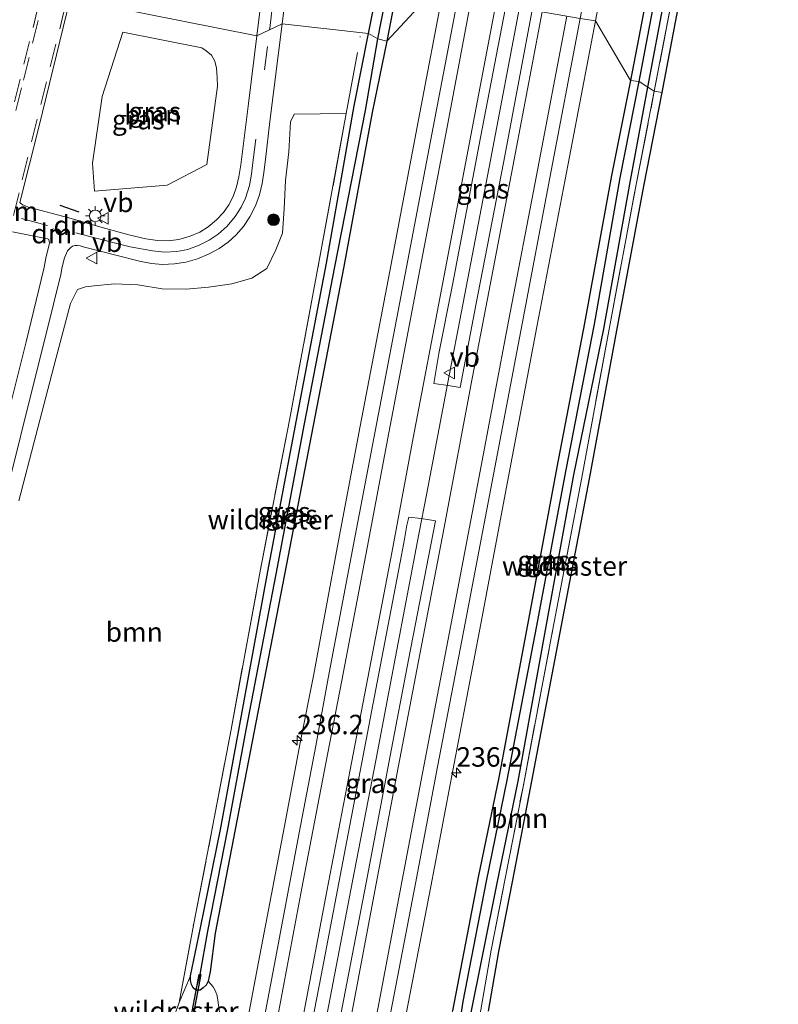
# Model space of a CAD drawing. Units: metres. Extents: x 239987 to 241140, y 450078 to 456251.
# Drawn here: x 240469 to 240567, y 454289 to 454415 of the extents above; entities that cross this region are included whole.
import ezdxf
from ezdxf.enums import TextEntityAlignment as Align

# ---------------------------------------------------------------- set-up
doc = ezdxf.new("R2010")
doc.units = ezdxf.units.M
doc.linetypes.add('IE-TERREINAFSCHEIDING', pattern=[10, 8, -2])
doc.linetypes.add('VW-3-9_STREEP', pattern=[12, 3, -9])
doc.layers.get('0').update_dxf_attribs({"lineweight": 25})
for name, color, linetype, lineweight in [('B-ME-AM-KILOMETR-S-B1', 7, 'Continuous', 18), ('B-ME-BV-GELEIDECONSTRUCTIE-GELEIDERAIL-L-B1', 213, 'BV-GELEIDERAIL', 18), ('B-ME-GR-BOOM-GV-B6', 93, 'Continuous', 18), ('B-ME-GR-BOOM-S-B1', 93, 'Continuous', 18), ('B-ME-GW-INSTEEKWATERGANG-L-B1', 10, 'Continuous', 25), ('B-ME-GW-KRUINLIJN-L-B1', 93, 'Continuous', 18), ('B-ME-GW-TEENLIJN-L-B1', 93, 'Continuous', 18), ('B-ME-GW-WATERGANG-GREPPEL-L-B1', 10, 'Continuous', 25), ('B-ME-IE-GRASLAND-GV-B6', 93, 'Continuous', 18), ('B-ME-IE-HULPGEOMETRIE-L-B1', 53, 'Continuous', 18), ('B-ME-IE-MEUBILAIR_WEGMEUBILAIR-LICHTMAST-S-B1', 8, 'Continuous', 18), ('B-ME-IE-TERREINAFSCHEIDING-RASTERHEKWERK-L-B1', 8, 'IE-TERREINAFSCHEIDING', 18), ('B-ME-IE-TERREINAFSCHEIDING-SCHRIKHEK-L-B1', 10, 'Continuous', 25), ('B-ME-KG-KADASTRAAL-OPNAMEDTMGRENS-L-B1', 10, 'Continuous', 25), ('B-ME-KW-DUIKER-GV-B6', 10, 'Continuous', 25), ('B-ME-VH-VERH_SOORT-BITUMEN-GV-B6', 8, 'IE-TERREINAFSCHEIDING-NATUURLIJK-HOUTWAL', 18), ('B-ME-VH-VERH_SOORT-GV-B6', 8, 'Continuous', 18), ('B-ME-VW-MARKERING-39STREEP-015-L-B1', 255, 'VW-3-9_STREEP', 18), ('B-ME-VW-MARKERING-DRIEHOEK-L-B1', 7, 'VW-HAAIETAND70-R-B', 18), ('B-ME-VW-MARKERING-STREEP-015-L-B1', 7, 'Continuous', 18), ('B-ME-VW-MEUBILAIR_WEGMEUBILAIR-VERKEERSBORD-S-B1', 8, 'Continuous', 18)]:
    doc.layers.add(name, color=color, linetype=linetype, lineweight=lineweight)
doc.styles.add('NLCS-ISO', font='NLCS-ISO.TTF')
doc.linetypes.add('BV-GELEIDERAIL', pattern='A,10,-3,[108,NLCS.SHX,S=1,R=0,X=0,Y=0],-3', length=16)
doc.linetypes.add('IE-TERREINAFSCHEIDING-NATUURLIJK-HOUTWAL', pattern='A,7,-1.5,[67,NLCS.SHX,S=0.75,R=45,X=0,Y=0],-1.5,7,-1.5,[70,NLCS.SHX,S=0.75,R=0,X=0,Y=0],-1.5', length=20)
doc.linetypes.add('VW-HAAIETAND70-R-B', pattern='A,0,-0.5,[153,NLCS.SHX,S=1,R=180,X=-0.375,Y=0],-0.5', length=1)

# ---------------------------------------------------------------- blocks, each defined once
blk = doc.blocks.new('verkeersbord')
for p, q in [((0, 0.75), (-0.75, -0.625)), ((0.75, -0.625), (0, 0.75)), ((-0.75, -0.625), (0.75, -0.625))]:
    blk.add_line(p, q)
blk = doc.blocks.new('boom')
blk.add_hatch(color=256).paths.add_polyline_path([(-0.75, 0, 1), (0.75, 0, 1)])
blk.add_circle((0, 0), 0.75)
blk = doc.blocks.new('hecto')
for p, q in [((0, 0.625), (-0.625, 0)), ((0, -0.625), (0, 0.625)), ((-0.625, 0), (0.625, 0)), ((0.625, 0), (0, -0.625))]:
    blk.add_line(p, q)
blk = doc.blocks.new('lantaarnpaal')
for p, q in [((-0.75, 0), (-1.25, 0)), ((-0.88, 0.88), (-0.53, 0.53)), ((0, 0.75), (0, 1.25)), ((0.53, 0.53), (0.88, 0.88)), ((0.75, 0), (1.25, 0)), ((-0.53, -0.53), (-0.88, -0.88)), ((0, -0.75), (0, -1.25)), ((0.53, -0.53), (0.88, -0.88))]:
    blk.add_line(p, q)
blk.add_circle((0, 0), 0.75)

msp = doc.modelspace()

# ---------------------------------------------------------------- linework, layer by layer
at = {"layer": 'B-ME-BV-GELEIDECONSTRUCTIE-GELEIDERAIL-L-B1'}
msp.add_polyline3d([(240533.6432, 454417.8457, 29.524), (240533.47, 454416.939, 29.524), (240529.735, 454397.322, 29.521), (240526.211, 454379.016, 29.529), (240524.203, 454368.55, 29.644), (240523.627, 454365.386, 29.601), (240521.505, 454354.336, 29.569), (240520.536, 454349.288, 29.614), (240517.554, 454333.537, 29.605), (240515.051, 454320.435, 29.602), (240512.008, 454304.725, 29.612), (240508.764, 454287.722, 29.622), (240505.82, 454271.987, 29.614), (240502.858, 454256.24, 29.632), (240499.625, 454239.198, 29.615), (240497.11, 454226.025, 29.596), (240495.363, 454216.889, 29.601), (240492.122, 454199.855, 29.596), (240488.643, 454181.525, 29.601), (240484.845, 454161.873, 29.585), (240481.165, 454142.214, 29.566), (240477.453, 454122.554, 29.526), (240473.96, 454104.204, 29.487), (240470.3043, 454085.1473, 29.4385)], dxfattribs=at)
at = {"layer": 'B-ME-GR-BOOM-GV-B6'}
for points in [[(240553.9584, 454417.5274, 28.842), (240551.77, 454406.038, 28.734), (240550.784, 454406.204, 28.734), (240552.976, 454417.714, 28.842)], [(240488.189, 454394.114, 28.633), (240478.896, 454393.36, 28.625), (240478.599, 454396.929, 28.759), (240479.857, 454405.527, 28.773), (240482.498, 454413.772, 28.474), (240492.656, 454411.763, 28.76), (240493.233, 454411.375, 28.738), (240493.884, 454410.834, 28.761), (240494.317, 454410.066, 28.79), (240494.54, 454409.135, 28.801), (240494.621, 454407.953, 28.719), (240494.654, 454406.829, 28.712), (240493.317, 454396.771, 28.668), (240488.189, 454394.114, 28.633)], [(240528.48, 454288.199, 28.593), (240529.824, 454295.841, 28.638), (240531.615, 454305.039, 28.681), (240533.916, 454316.844, 28.637), (240537.719, 454336.852, 28.82), (240541.465, 454356.564, 28.773), (240544.987, 454375.642, 28.713), (240548.451, 454394.191, 28.879), (240550.784, 454406.204, 28.734), (240551.77, 454406.038, 28.734)], [(240551.77, 454406.038, 28.734), (240549.433, 454394.004, 28.879), (240545.97, 454375.459, 28.713), (240542.448, 454356.38, 28.773), (240538.701, 454336.665, 28.82), (240534.898, 454316.655, 28.637), (240532.597, 454304.848, 28.681), (240530.807, 454295.659, 28.638), (240529.465, 454288.027, 28.593)], [(240469.169, 454353.566, 28.907), (240471.334, 454361.969, 28.815), (240473.911, 454371.798, 28.345), (240475.796, 454378.923, 28.612), (240476.682, 454380.731, 28.65), (240477.698, 454381.06, 28.657), (240478.824, 454381.182, 28.678), (240481.426, 454381.433, 28.668), (240484.454, 454381.329, 28.551), (240487.58, 454380.79, 28.614), (240490.641, 454380.763, 28.622), (240493.527, 454380.997, 28.606), (240496.511, 454381.437, 28.596), (240499.077, 454382.155, 28.637), (240500.99, 454383.397, 28.732), (240502.155, 454385.817, 28.641), (240503.012, 454387.96, 28.666), (240503.255, 454391.094, 28.602), (240503.422, 454394.713, 28.668), (240503.836, 454398.416, 28.73), (240504.06, 454402.254, 28.985), (240504.528, 454403.223, 28.999), (240511.222, 454403.31, 28.874), (240507.701, 454384.203, 28.646)], [(240507.701, 454384.203, 28.646), (240503.912, 454363.947, 28.675), (240500.155, 454344.521, 28.492), (240496.417, 454324.196, 28.304), (240494.093, 454311.92, 28.307), (240491.626, 454299.287, 28.392), (240489.736, 454289.122, 28.495), (240488.938, 454286.893, 29.072)]]:
    msp.add_polyline3d(points, dxfattribs=at)
at = {"layer": 'B-ME-GW-INSTEEKWATERGANG-L-B1'}
for points in [[(240514.053, 454413.593, 28.818), (240517.068, 454428.688, 28.647), (240520.549, 454447.914, 28.772), (240524.988, 454470.052, 28.57), (240528.934, 454490.441, 28.543), (240532.634, 454509.619, 28.55), (240533.628, 454515.49, 28.605), (240533.83, 454516.246, 28.578), (240534.051, 454517.051, 28.572), (240534.423, 454517.736, 28.605), (240534.69, 454518.277, 28.63), (240535.041, 454518.784, 28.515), (240535.242, 454518.922, 28.476), (240535.429, 454518.988, 28.495), (240535.633, 454518.923, 28.481), (240535.806, 454518.779, 28.499), (240535.893, 454518.57, 28.495), (240535.966, 454518.009, 28.501), (240536.031, 454517.605, 28.467), (240536.083, 454517.021, 28.463), (240535.988, 454516.24, 28.398)], [(240535.988, 454516.24, 28.398), (240534.678, 454509.764, 28.372), (240530.87, 454489.558, 28.365), (240527.052, 454469.357, 28.366), (240523.1, 454448.371, 28.359), (240519.45, 454428.417, 28.381), (240516.409, 454412.632, 28.416)], [(240549.954, 454406.698, 28.707), (240553.607, 454426.035, 28.698), (240557.581, 454447.457, 28.501), (240561.032, 454466.722, 28.324), (240564.799, 454486.4, 28.37), (240566.676, 454495.592, 28.446)], [(240564.605, 454495.363, 28.438), (240563.027, 454486.671, 28.309), (240559.321, 454467.652, 28.361), (240555.652, 454447.886, 28.373), (240551.454, 454427.021, 28.444), (240547.716, 454407.56, 28.454)], [(240516.409, 454412.632, 28.416), (240514.537, 454403.469, 28.332), (240510.89, 454383.665, 28.388), (240506.983, 454363.244, 28.367), (240503.273, 454344.11, 28.372), (240499.374, 454323.973, 28.305), (240496.95, 454311.341, 28.296), (240494.364, 454298.032, 28.262), (240493.725, 454293.076, 28.333), (240493.459, 454291.864, 28.406), (240493.2, 454291.362, 28.459), (240492.831, 454290.987, 28.512), (240492.432, 454290.704, 28.6), (240491.901, 454290.719, 28.633), (240491.556, 454291.008, 28.601), (240491.352, 454291.432, 28.498), (240491.22, 454291.931, 28.389), (240491.187, 454292.571, 28.385), (240492.485, 454298.73, 28.37), (240495.122, 454311.575, 28.256), (240497.442, 454324.352, 28.259), (240501.154, 454344.471, 28.426), (240504.808, 454363.949, 28.579), (240508.695, 454384.082, 28.549), (240512.228, 454404.305, 28.9), (240514.053, 454413.593, 28.818)], [(240547.716, 454407.56, 28.454), (240545.262, 454395.348, 28.513), (240541.836, 454376.395, 28.554), (240538.269, 454357.874, 28.495), (240534.488, 454337.639, 28.564), (240530.797, 454318.031, 28.488), (240528.155, 454305.244, 28.503), (240524.856, 454288.063, 28.538)], [(240527.077, 454286.988, 28.549), (240530.546, 454304.258, 28.69), (240533.287, 454317.555, 28.702), (240536.807, 454336.953, 28.791), (240540.461, 454356.916, 28.686), (240544.293, 454375.684, 28.776), (240547.742, 454394.724, 28.832), (240549.954, 454406.698, 28.707)]]:
    msp.add_polyline3d(points, dxfattribs=at)
at = {"layer": 'B-ME-GW-KRUINLIJN-L-B1'}
msp.add_line((240489.736, 454289.122, 28.495), (240491.187, 454292.571, 28.385), dxfattribs=at)
at = {"layer": 'B-ME-GW-TEENLIJN-L-B1'}
msp.add_polyline3d([(240493.459, 454291.864, 28.406), (240494.122, 454291.146, 28.524), (240494.406, 454290.592, 28.531), (240494.616, 454289.987, 28.592), (240494.737, 454289.406, 28.6), (240494.802, 454288.779, 28.605), (240494.914, 454287.899, 28.638), (240494.896, 454287.339, 28.65), (240494.771, 454286.54, 28.686), (240494.484, 454285.402, 28.65), (240494.309, 454284.669, 28.704), (240494.031, 454283.772, 28.676), (240493.726, 454282.846, 28.712), (240493.297, 454281.936, 28.676), (240492.826, 454281.22, 28.616), (240492.206, 454280.519, 28.547), (240491.587, 454279.739, 28.581), (240491.052, 454279.168, 28.537), (240490.825, 454278.541, 28.454)], dxfattribs=at)
at = {"layer": 'B-ME-GW-WATERGANG-GREPPEL-L-B1'}
for points in [[(240515.265, 454412.916, 27.788), (240518.381, 454428.881, 27.635), (240521.966, 454448.182, 27.709), (240526.06, 454469.693, 27.545), (240529.989, 454489.785, 27.649), (240533.727, 454509.621, 27.755), (240535.122, 454516.884, 27.836)], [(240548.852, 454407.429, 27.748), (240552.475, 454426.653, 27.804), (240556.555, 454447.874, 27.709), (240560.196, 454467.275, 27.752), (240563.914, 454486.591, 27.809), (240567.251, 454503.547, 27.8), (240568.772, 454511.785, 27.909)], [(240492.434, 454292.721, 27.634), (240493.443, 454298.277, 27.591), (240495.997, 454311.374, 27.63), (240498.36, 454324.146, 27.598), (240502.19, 454344.167, 27.661), (240505.864, 454363.445, 27.712), (240509.738, 454383.621, 27.69), (240513.676, 454403.72, 27.706), (240515.265, 454412.916, 27.788)], [(240525.608, 454285.085, 27.963), (240526.237, 454289.259, 27.869), (240529.227, 454304.723, 27.762), (240531.869, 454317.702, 27.672), (240535.635, 454337.283, 27.785), (240539.444, 454357.551, 27.712), (240543.082, 454376.268, 27.717), (240546.404, 454395.07, 27.706), (240548.852, 454407.429, 27.748)]]:
    msp.add_polyline3d(points, dxfattribs=at)
at = {"layer": 'B-ME-IE-GRASLAND-GV-B6'}
for points in [[(240515.265, 454412.916, 27.788), (240514.053, 454413.593, 28.818), (240517.068, 454428.688, 28.647), (240520.549, 454447.914, 28.772), (240524.988, 454470.052, 28.57), (240528.934, 454490.441, 28.543), (240532.634, 454509.619, 28.55), (240533.628, 454515.49, 28.605), (240533.83, 454516.246, 28.578), (240534.051, 454517.051, 28.572), (240534.423, 454517.736, 28.605), (240534.69, 454518.277, 28.63), (240535.041, 454518.784, 28.515), (240535.242, 454518.922, 28.476), (240535.429, 454518.988, 28.495), (240535.633, 454518.923, 28.481), (240535.122, 454516.884, 27.836), (240533.727, 454509.621, 27.755), (240529.989, 454489.785, 27.649), (240526.06, 454469.693, 27.545), (240521.966, 454448.182, 27.709), (240518.381, 454428.881, 27.635), (240515.265, 454412.916, 27.788)], [(240516.409, 454412.632, 28.416), (240515.265, 454412.916, 27.788), (240518.381, 454428.881, 27.635), (240521.966, 454448.182, 27.709), (240526.06, 454469.693, 27.545), (240529.989, 454489.785, 27.649), (240533.727, 454509.621, 27.755), (240535.122, 454516.884, 27.836), (240535.633, 454518.923, 28.481), (240535.806, 454518.779, 28.499), (240535.893, 454518.57, 28.495), (240535.966, 454518.009, 28.501), (240536.031, 454517.605, 28.467), (240536.083, 454517.021, 28.463), (240535.988, 454516.24, 28.398), (240534.678, 454509.764, 28.372), (240530.87, 454489.558, 28.365), (240527.052, 454469.357, 28.366), (240523.1, 454448.371, 28.359), (240519.45, 454428.417, 28.381), (240516.409, 454412.632, 28.416)], [(240548.852, 454407.429, 27.748), (240547.716, 454407.56, 28.454), (240551.454, 454427.021, 28.444), (240555.652, 454447.886, 28.373), (240559.321, 454467.652, 28.361), (240563.027, 454486.671, 28.309), (240564.605, 454495.363, 28.438), (240566.047, 454503.297, 28.425), (240567.776, 454511.399, 28.326), (240568.076, 454512.256, 28.295), (240568.388, 454512.534, 28.343), (240568.788, 454512.636, 28.367), (240568.772, 454511.785, 27.909), (240567.251, 454503.547, 27.8), (240563.914, 454486.591, 27.809), (240560.196, 454467.275, 27.752), (240556.555, 454447.874, 27.709), (240552.475, 454426.653, 27.804), (240548.852, 454407.429, 27.748)], [(240549.954, 454406.698, 28.707), (240548.852, 454407.429, 27.748), (240552.475, 454426.653, 27.804), (240556.555, 454447.874, 27.709), (240560.196, 454467.275, 27.752), (240563.914, 454486.591, 27.809), (240567.251, 454503.547, 27.8), (240568.772, 454511.785, 27.909), (240568.788, 454512.636, 28.367), (240569.19, 454512.411, 28.368), (240569.497, 454511.868, 28.398), (240568.519, 454505.088, 28.378), (240566.676, 454495.592, 28.446), (240564.799, 454486.4, 28.37), (240561.032, 454466.722, 28.324), (240557.581, 454447.457, 28.501), (240553.607, 454426.035, 28.698), (240549.954, 454406.698, 28.707)], [(240551.454, 454427.021, 28.444), (240547.716, 454407.56, 28.454), (240543.213, 454415.211, 28.673), (240546.834, 454434.298, 28.669)], [(240517.068, 454428.688, 28.647), (240514.053, 454413.593, 28.818), (240502.989, 454414.849, 28.761), (240504.607, 454428.152, 28.719)], [(240523.981, 454420.777, 28.621), (240516.409, 454412.632, 28.416), (240519.45, 454428.417, 28.381)], [(240552.976, 454417.714, 28.842), (240550.784, 454406.204, 28.734), (240549.954, 454406.698, 28.707), (240553.607, 454426.035, 28.698)], [(240500.836, 454422.278, 28.739), (240499.713, 454413.314, 28.759), (240475.77, 454418.108, 29.073)], [(240494.802, 454288.779, 28.605), (240494.737, 454289.406, 28.6), (240494.616, 454289.987, 28.592), (240494.406, 454290.592, 28.531), (240494.122, 454291.146, 28.524), (240493.459, 454291.864, 28.406), (240493.725, 454293.076, 28.333), (240494.364, 454298.032, 28.262), (240496.95, 454311.341, 28.296), (240499.374, 454323.973, 28.305), (240503.273, 454344.11, 28.372), (240506.983, 454363.244, 28.367), (240510.89, 454383.665, 28.388), (240514.537, 454403.469, 28.332), (240516.409, 454412.632, 28.416), (240523.981, 454420.777, 28.621), (240520.336, 454401.627, 28.625), (240516.827, 454383.064, 28.629), (240512.999, 454363.146, 28.606), (240510.193, 454348.198, 28.633), (240506.992, 454331.091, 28.686), (240505.313, 454322.483, 28.692), (240503.219, 454311.582, 28.663), (240499.957, 454294.286, 28.679), (240496.762, 454277.508, 28.67)], [(240535.076, 454416.616, 28.873), (240531.407, 454397.011, 28.879), (240527.867, 454378.723, 28.843), (240525.847, 454368.142, 28.937), (240524.298, 454368.398, 28.996), (240522.466, 454368.64, 28.953), (240523.116, 454372.486, 28.958), (240524.874, 454381.298, 28.872), (240528.466, 454400.245, 28.855), (240532.1, 454419.17, 28.873), (240535.076, 454416.616, 28.873)], [(240499.713, 454413.314, 28.759), (240498.654, 454404.609, 28.753), (240497.651, 454396.746, 28.731), (240497.415, 454395.2, 28.736), (240497.122, 454393.895, 28.74), (240496.701, 454392.683, 28.737), (240496.144, 454391.58, 28.745), (240495.424, 454390.601, 28.747), (240494.534, 454389.648, 28.749), (240493.481, 454388.771, 28.75), (240492.406, 454388.084, 28.752), (240491.158, 454387.555, 28.759), (240489.725, 454387.162, 28.76), (240488.332, 454386.972, 28.762), (240486.983, 454387.027, 28.759), (240485.483, 454387.234, 28.758), (240483.464, 454387.711, 28.756), (240479.871, 454388.678, 28.764), (240475.567, 454389.928, 28.804), (240470.401, 454391.292, 29.062), (240469.645, 454391.601, 29.092), (240469.277, 454391.904, 29.088), (240471.758, 454401.755, 29.09), (240475.77, 454418.108, 29.073), (240499.713, 454413.314, 28.759)], [(240468.15, 454356.993, 28.758), (240470.625, 454366.859, 28.758), (240472.669, 454375.015, 28.728), (240474.57, 454382.664, 28.733), (240474.741, 454383.636, 28.758), (240475.03, 454384.768, 28.759), (240475.149, 454385.077, 28.769), (240475.277, 454385.392, 28.772), (240475.427, 454385.681, 28.77), (240475.6, 454385.91, 28.774), (240475.838, 454386.131, 28.781), (240476.061, 454386.298, 28.79), (240476.362, 454386.356, 28.789), (240476.704, 454386.385, 28.79), (240477.013, 454386.319, 28.792), (240477.43, 454386.203, 28.789), (240481.598, 454385.126, 28.787), (240484.646, 454384.353, 28.796), (240486.181, 454384.061, 28.791), (240487.623, 454383.939, 28.788), (240489.162, 454384.031, 28.784), (240490.621, 454384.227, 28.772), (240492.11, 454384.677, 28.769), (240493.527, 454385.26, 28.763), (240494.868, 454385.997, 28.75), (240496.024, 454386.782, 28.738), (240497.072, 454387.759, 28.723), (240497.996, 454388.829, 28.722), (240498.845, 454390.051, 28.715), (240499.552, 454391.462, 28.707), (240500.076, 454392.882, 28.711), (240500.409, 454394.354, 28.724), (240500.638, 454395.769, 28.739), (240500.849, 454397.419, 28.749), (240501.4, 454402.295, 28.763), (240502.989, 454414.849, 28.761), (240514.053, 454413.593, 28.818), (240512.228, 454404.305, 28.9), (240508.695, 454384.082, 28.549), (240504.808, 454363.949, 28.579), (240501.154, 454344.471, 28.426), (240497.442, 454324.352, 28.259), (240495.122, 454311.575, 28.256), (240492.485, 454298.73, 28.37), (240491.187, 454292.571, 28.385)], [(240488.855, 454129.693, 28.606), (240493.21, 454152.256, 28.624), (240497.324, 454174.067, 28.634), (240501.417, 454195.552, 28.653), (240504.017, 454209.244, 28.677), (240506.308, 454221.307, 28.687), (240509.525, 454238.171, 28.692), (240512.574, 454254.343, 28.668), (240515.675, 454270.604, 28.663), (240518.914, 454287.647, 28.677), (240522.071, 454304.041, 28.671), (240524.902, 454318.938, 28.658), (240528.487, 454337.789, 28.646), (240531.923, 454356.013, 28.638), (240535.701, 454375.942, 28.67), (240539.321, 454394.859, 28.689), (240543.213, 454415.211, 28.673), (240547.716, 454407.56, 28.454)], [(240478.599, 454396.929, 28.759), (240478.896, 454393.36, 28.625), (240488.189, 454394.114, 28.633), (240493.317, 454396.771, 28.668), (240494.654, 454406.829, 28.712), (240494.621, 454407.953, 28.719), (240494.54, 454409.135, 28.801), (240494.317, 454410.066, 28.79), (240493.884, 454410.834, 28.761), (240493.233, 454411.375, 28.738), (240492.656, 454411.763, 28.76), (240482.498, 454413.772, 28.474), (240479.857, 454405.527, 28.773), (240478.599, 454396.929, 28.759)], [(240515.265, 454412.916, 27.788), (240513.676, 454403.72, 27.706), (240509.738, 454383.621, 27.69), (240505.864, 454363.445, 27.712), (240502.19, 454344.167, 27.661), (240498.36, 454324.146, 27.598), (240495.997, 454311.374, 27.63), (240493.443, 454298.277, 27.591), (240492.434, 454292.721, 27.634), (240491.901, 454290.719, 28.633), (240491.556, 454291.008, 28.601), (240491.352, 454291.432, 28.498), (240491.22, 454291.931, 28.389), (240491.187, 454292.571, 28.385), (240492.485, 454298.73, 28.37), (240495.122, 454311.575, 28.256), (240497.442, 454324.352, 28.259), (240501.154, 454344.471, 28.426), (240504.808, 454363.949, 28.579), (240508.695, 454384.082, 28.549), (240512.228, 454404.305, 28.9), (240514.053, 454413.593, 28.818), (240515.265, 454412.916, 27.788)], [(240516.409, 454412.632, 28.416), (240514.537, 454403.469, 28.332), (240510.89, 454383.665, 28.388), (240506.983, 454363.244, 28.367), (240503.273, 454344.11, 28.372), (240499.374, 454323.973, 28.305), (240496.95, 454311.341, 28.296), (240494.364, 454298.032, 28.262), (240493.725, 454293.076, 28.333), (240493.459, 454291.864, 28.406), (240493.2, 454291.362, 28.459), (240492.831, 454290.987, 28.512), (240492.432, 454290.704, 28.6), (240491.901, 454290.719, 28.633), (240492.434, 454292.721, 27.634), (240493.443, 454298.277, 27.591), (240495.997, 454311.374, 27.63), (240498.36, 454324.146, 27.598), (240502.19, 454344.167, 27.661), (240505.864, 454363.445, 27.712), (240509.738, 454383.621, 27.69), (240513.676, 454403.72, 27.706), (240515.265, 454412.916, 27.788), (240516.409, 454412.632, 28.416)], [(240548.852, 454407.429, 27.748), (240546.404, 454395.07, 27.706), (240543.082, 454376.268, 27.717), (240539.444, 454357.551, 27.712), (240535.635, 454337.283, 27.785), (240531.869, 454317.702, 27.672), (240529.227, 454304.723, 27.762), (240526.237, 454289.259, 27.869), (240525.608, 454285.085, 27.963), (240525.414, 454284.219, 28.61), (240524.923, 454284.321, 28.612), (240524.523, 454284.636, 28.593), (240524.322, 454285.123, 28.541), (240524.28, 454285.624, 28.517), (240524.856, 454288.063, 28.538), (240528.155, 454305.244, 28.503), (240530.797, 454318.031, 28.488), (240534.488, 454337.639, 28.564), (240538.269, 454357.874, 28.495), (240541.836, 454376.395, 28.554), (240545.262, 454395.348, 28.513), (240547.716, 454407.56, 28.454), (240548.852, 454407.429, 27.748)], [(240547.716, 454407.56, 28.454), (240545.262, 454395.348, 28.513), (240541.836, 454376.395, 28.554), (240538.269, 454357.874, 28.495), (240534.488, 454337.639, 28.564), (240530.797, 454318.031, 28.488), (240528.155, 454305.244, 28.503), (240524.856, 454288.063, 28.538)], [(240549.954, 454406.698, 28.707), (240547.742, 454394.724, 28.832), (240544.293, 454375.684, 28.776), (240540.461, 454356.916, 28.686), (240536.807, 454336.953, 28.791), (240533.287, 454317.555, 28.702), (240530.546, 454304.258, 28.69), (240527.077, 454286.988, 28.549), (240526.812, 454285.846, 28.439), (240526.717, 454284.851, 28.459), (240526.386, 454284.442, 28.43), (240525.895, 454284.307, 28.53), (240525.414, 454284.219, 28.61), (240525.608, 454285.085, 27.963), (240526.237, 454289.259, 27.869), (240529.227, 454304.723, 27.762), (240531.869, 454317.702, 27.672), (240535.635, 454337.283, 27.785), (240539.444, 454357.551, 27.712), (240543.082, 454376.268, 27.717), (240546.404, 454395.07, 27.706), (240548.852, 454407.429, 27.748), (240549.954, 454406.698, 28.707)], [(240527.077, 454286.988, 28.549), (240530.546, 454304.258, 28.69), (240533.287, 454317.555, 28.702), (240536.807, 454336.953, 28.791), (240540.461, 454356.916, 28.686), (240544.293, 454375.684, 28.776), (240547.742, 454394.724, 28.832), (240549.954, 454406.698, 28.707), (240550.784, 454406.204, 28.734), (240548.451, 454394.191, 28.879), (240544.987, 454375.642, 28.713), (240541.465, 454356.564, 28.773), (240537.719, 454336.852, 28.82), (240533.916, 454316.844, 28.637), (240531.615, 454305.039, 28.681), (240529.824, 454295.841, 28.638), (240528.48, 454288.199, 28.593)], [(240491.187, 454292.571, 28.385), (240489.736, 454289.122, 28.495), (240491.626, 454299.287, 28.392), (240494.093, 454311.92, 28.307), (240496.417, 454324.196, 28.304), (240500.155, 454344.521, 28.492), (240503.912, 454363.947, 28.675), (240507.701, 454384.203, 28.646), (240511.222, 454403.31, 28.874), (240504.528, 454403.223, 28.999), (240504.06, 454402.254, 28.985), (240503.836, 454398.416, 28.73), (240503.422, 454394.713, 28.668), (240503.255, 454391.094, 28.602), (240503.012, 454387.96, 28.666), (240502.155, 454385.817, 28.641), (240500.99, 454383.397, 28.732), (240499.077, 454382.155, 28.637), (240496.511, 454381.437, 28.596), (240493.527, 454380.997, 28.606), (240490.641, 454380.763, 28.622), (240487.58, 454380.79, 28.614), (240484.454, 454381.329, 28.551), (240481.426, 454381.433, 28.668), (240478.824, 454381.182, 28.678), (240477.698, 454381.06, 28.657), (240476.682, 454380.731, 28.65), (240475.796, 454378.923, 28.612), (240473.911, 454371.798, 28.345), (240471.334, 454361.969, 28.815), (240469.169, 454353.566, 28.907)], [(240468.362, 454388.129, 29.093), (240472.608, 454387.29, 28.851), (240472.838, 454387.221, 28.842), (240473.003, 454387.123, 28.836), (240473.067, 454386.917, 28.825), (240473.083, 454386.724, 28.817), (240473.048, 454386.471, 28.817), (240472.668, 454384.966, 28.802), (240472.348, 454383.356, 28.792), (240470.1, 454374.005, 28.767), (240467.666, 454364.25, 28.787)], [(240509.68, 454283.072, 28.856), (240506.289, 454283.756, 28.897), (240507.971, 454292.603, 28.894), (240511.283, 454309.876, 28.889), (240513.392, 454320.863, 28.896), (240515.026, 454329.38, 28.889), (240518.304, 454346.592, 28.869), (240518.697, 454348.647, 28.875), (240518.977, 454350.454, 28.921), (240519.251, 454351.473, 28.948), (240520.834, 454351.289, 28.963), (240522.671, 454351.016, 28.94), (240519.191, 454333.127, 28.861), (240516.858, 454320.791, 28.875), (240513.775, 454304.484, 28.87), (240510.431, 454287.173, 28.849), (240509.68, 454283.072, 28.856)], [(240488.938, 454286.893, 29.072), (240489.736, 454289.122, 28.495), (240491.187, 454292.571, 28.385), (240491.22, 454291.931, 28.389), (240491.352, 454291.432, 28.498), (240491.556, 454291.008, 28.601), (240491.901, 454290.719, 28.633), (240492.432, 454290.704, 28.6), (240492.831, 454290.987, 28.512), (240493.2, 454291.362, 28.459), (240493.459, 454291.864, 28.406)], [(240493.459, 454291.864, 28.406), (240494.122, 454291.146, 28.524), (240494.406, 454290.592, 28.531), (240494.616, 454289.987, 28.592), (240494.737, 454289.406, 28.6), (240494.802, 454288.779, 28.605)]]:
    msp.add_polyline3d(points, dxfattribs=at)
at = {"layer": 'B-ME-IE-HULPGEOMETRIE-L-B1'}
msp.add_polyline3d([(240551.77, 454406.038, 28.734), (240550.784, 454406.204, 28.734), (240549.954, 454406.698, 28.707), (240548.852, 454407.429, 27.748), (240547.716, 454407.56, 28.454), (240543.213, 454415.211, 28.673), (240541.255, 454415.546, 28.748), (240535.076, 454416.616, 28.873), (240532.1, 454419.17, 28.873), (240525.956, 454420.416, 28.74), (240523.981, 454420.777, 28.621), (240516.409, 454412.632, 28.416), (240515.265, 454412.916, 27.788), (240514.053, 454413.593, 28.818), (240502.989, 454414.849, 28.761), (240499.713, 454413.314, 28.759), (240475.77, 454418.108, 29.073), (240466.675, 454429.432, 28.967), (240462.845, 454430.355, 28.528), (240459.396, 454431.186, 28.489)], dxfattribs=at)
at = {"layer": 'B-ME-IE-TERREINAFSCHEIDING-RASTERHEKWERK-L-B1'}
msp.add_line((240488.938, 454286.893, 29.072), (240489.736, 454289.122, 28.495), dxfattribs=at)
for points in [[(240662.901, 454494.811, 28.844), (240643.449, 454498.495, 28.71), (240624.558, 454502.104, 28.667), (240605.839, 454505.597, 28.624), (240584.947, 454509.551, 28.675), (240570.901, 454512.29, 28.535), (240569.4857, 454504.866, 28.3974), (240566.767, 454490.605, 28.456), (240562.958, 454470.447, 28.403), (240560.029, 454454.768, 28.444), (240556.372, 454435.554, 28.865), (240552.976, 454417.714, 28.842), (240550.784, 454406.204, 28.734)], [(240489.736, 454289.122, 28.495), (240491.626, 454299.287, 28.392), (240494.093, 454311.92, 28.307), (240496.417, 454324.196, 28.304), (240500.155, 454344.521, 28.492), (240503.912, 454363.947, 28.675), (240507.701, 454384.203, 28.646), (240511.222, 454403.31, 28.874), (240513.015, 454413.209, 28.921)], [(240527.784, 454284.184, 28.603), (240528.48, 454288.199, 28.593), (240529.824, 454295.841, 28.638), (240531.615, 454305.039, 28.681), (240533.916, 454316.844, 28.637), (240537.719, 454336.852, 28.82), (240541.465, 454356.564, 28.773), (240544.987, 454375.642, 28.713), (240548.451, 454394.191, 28.879), (240550.784, 454406.204, 28.734)]]:
    msp.add_polyline3d(points, dxfattribs=at)
at = {"layer": 'B-ME-IE-TERREINAFSCHEIDING-SCHRIKHEK-L-B1'}
msp.add_line((240474.424, 454391.572, 28.83), (240476.881, 454390.716, 28.799), dxfattribs=at)
at = {"layer": 'B-ME-KG-KADASTRAAL-OPNAMEDTMGRENS-L-B1'}
for points in [[(240551.77, 454406.038, 28.734), (240553.9584, 454417.5274, 28.842)], [(240529.465, 454288.027, 28.593), (240530.807, 454295.659, 28.638), (240532.597, 454304.848, 28.681), (240534.898, 454316.655, 28.637), (240538.701, 454336.665, 28.82), (240542.448, 454356.38, 28.773), (240545.97, 454375.459, 28.713), (240549.433, 454394.004, 28.879), (240551.77, 454406.038, 28.734)]]:
    msp.add_polyline3d(points, dxfattribs=at)
at = {"layer": 'B-ME-KW-DUIKER-GV-B6'}
msp.add_polyline3d([(240492.532, 454292.702, 27.634), (240489.7, 454277.748, 27.671), (240489.504, 454277.786, 27.671), (240492.336, 454292.74, 27.634), (240492.532, 454292.702, 27.634)], dxfattribs=at)
at = {"layer": 'B-ME-VH-VERH_SOORT-BITUMEN-GV-B6'}
for points in [[(240504.607, 454428.152, 28.719), (240502.989, 454414.849, 28.761)], [(240502.989, 454414.849, 28.761), (240499.713, 454413.314, 28.759), (240500.836, 454422.278, 28.739)], [(240469.885, 454126.103, 28.681), (240473.837, 454146.759, 28.712), (240477.551, 454166.165, 28.736), (240481.51, 454186.768, 28.742), (240485.163, 454206.262, 28.728), (240488.99, 454226.251, 28.741), (240492.046, 454242.008, 28.768), (240495.415, 454259.556, 28.773), (240498.724, 454276.941, 28.755), (240501.934, 454293.828, 28.763), (240505.163, 454310.909, 28.748), (240507.304, 454322.104, 28.774), (240508.904, 454330.773, 28.76), (240512.162, 454347.948, 28.75), (240514.976, 454362.72, 28.7), (240518.762, 454382.679, 28.726), (240522.356, 454401.556, 28.728), (240525.956, 454420.416, 28.74), (240532.1, 454419.17, 28.873)], [(240532.1, 454419.17, 28.873), (240528.466, 454400.245, 28.855), (240524.874, 454381.298, 28.872), (240523.116, 454372.486, 28.958), (240522.466, 454368.64, 28.953), (240524.298, 454368.398, 28.996), (240525.847, 454368.142, 28.937), (240527.867, 454378.723, 28.843), (240531.407, 454397.011, 28.879), (240535.076, 454416.616, 28.873)], [(240475.77, 454418.108, 29.073), (240471.758, 454401.755, 29.09), (240469.277, 454391.904, 29.088), (240469.645, 454391.601, 29.092), (240470.401, 454391.292, 29.062), (240475.567, 454389.928, 28.804), (240479.871, 454388.678, 28.764), (240483.464, 454387.711, 28.756), (240485.483, 454387.234, 28.758), (240486.983, 454387.027, 28.759), (240488.332, 454386.972, 28.762), (240489.725, 454387.162, 28.76), (240491.158, 454387.555, 28.759), (240492.406, 454388.084, 28.752), (240493.481, 454388.771, 28.75), (240494.534, 454389.648, 28.749), (240495.424, 454390.601, 28.747), (240496.144, 454391.58, 28.745), (240496.701, 454392.683, 28.737), (240497.122, 454393.895, 28.74), (240497.415, 454395.2, 28.736), (240497.651, 454396.746, 28.731), (240498.654, 454404.609, 28.753), (240499.713, 454413.314, 28.759), (240502.989, 454414.849, 28.761), (240501.4, 454402.295, 28.763), (240500.849, 454397.419, 28.749), (240500.638, 454395.769, 28.739), (240500.409, 454394.354, 28.724), (240500.076, 454392.882, 28.711), (240499.552, 454391.462, 28.707), (240498.845, 454390.051, 28.715), (240497.996, 454388.829, 28.722), (240497.072, 454387.759, 28.723), (240496.024, 454386.782, 28.738), (240494.868, 454385.997, 28.75), (240493.527, 454385.26, 28.763), (240492.11, 454384.677, 28.769), (240490.621, 454384.227, 28.772), (240489.162, 454384.031, 28.784), (240487.623, 454383.939, 28.788), (240486.181, 454384.061, 28.791), (240484.646, 454384.353, 28.796), (240481.598, 454385.126, 28.787), (240477.43, 454386.203, 28.789), (240477.013, 454386.319, 28.792), (240476.704, 454386.385, 28.79), (240476.362, 454386.356, 28.789), (240476.061, 454386.298, 28.79), (240475.838, 454386.131, 28.781), (240475.6, 454385.91, 28.774), (240475.427, 454385.681, 28.77), (240475.277, 454385.392, 28.772), (240475.149, 454385.077, 28.769), (240475.03, 454384.768, 28.759), (240474.741, 454383.636, 28.758), (240474.57, 454382.664, 28.733), (240472.669, 454375.015, 28.728), (240470.625, 454366.859, 28.758), (240468.15, 454356.993, 28.758)], [(240541.255, 454415.546, 28.748), (240537.355, 454395.078, 28.755), (240533.811, 454376.307, 28.735), (240529.957, 454356.062, 28.732), (240526.521, 454338.088, 28.74), (240522.949, 454319.39, 28.745), (240520.11, 454304.399, 28.753), (240516.932, 454287.942, 28.749), (240513.775, 454271.103, 28.727), (240510.611, 454254.583, 28.746), (240507.581, 454238.606, 28.769), (240504.314, 454221.511, 28.749), (240502.039, 454209.638, 28.75), (240499.508, 454196.036, 28.731), (240495.36, 454174.511, 28.722), (240491.203, 454152.63, 28.712), (240486.955, 454130.192, 28.686)], [(240467.666, 454364.25, 28.787), (240470.1, 454374.005, 28.767), (240472.348, 454383.356, 28.792), (240472.668, 454384.966, 28.802), (240473.048, 454386.471, 28.817), (240473.083, 454386.724, 28.817), (240473.067, 454386.917, 28.825), (240473.003, 454387.123, 28.836), (240472.838, 454387.221, 28.842), (240472.608, 454387.29, 28.851), (240468.362, 454388.129, 29.093)], [(240510.431, 454287.173, 28.849), (240513.775, 454304.484, 28.87), (240516.858, 454320.791, 28.875), (240519.191, 454333.127, 28.861), (240522.671, 454351.016, 28.94), (240520.834, 454351.289, 28.963), (240519.251, 454351.473, 28.948), (240518.977, 454350.454, 28.921), (240518.697, 454348.647, 28.875), (240518.304, 454346.592, 28.869), (240515.026, 454329.38, 28.889), (240513.392, 454320.863, 28.896), (240511.283, 454309.876, 28.889), (240507.971, 454292.603, 28.894), (240506.289, 454283.756, 28.897)]]:
    msp.add_polyline3d(points, dxfattribs=at)
at = {"layer": 'B-ME-VH-VERH_SOORT-GV-B6'}
for points in [[(240543.213, 454415.211, 28.673), (240541.255, 454415.546, 28.748), (240544.854, 454434.522, 28.737), (240548.731, 454454.867, 28.731), (240552.409, 454474.351, 28.741), (240556.166, 454493.89, 28.71), (240559.766, 454511.511, 28.697), (240561.476, 454511.471, 28.665), (240558.059, 454493.384, 28.631), (240554.366, 454474.103, 28.661), (240550.702, 454454.483, 28.66), (240546.834, 454434.298, 28.669), (240543.213, 454415.211, 28.673)], [(240468.042, 454126.563, 28.619), (240471.938, 454146.938, 28.642), (240476.239, 454169.549, 28.654), (240479.534, 454186.87, 28.664), (240483.283, 454206.513, 28.659), (240487.049, 454226.537, 28.677), (240490.135, 454242.622, 28.691), (240493.462, 454260.074, 28.689), (240496.762, 454277.508, 28.67), (240499.957, 454294.286, 28.679), (240503.219, 454311.582, 28.663), (240505.313, 454322.483, 28.692), (240506.992, 454331.091, 28.686), (240510.193, 454348.198, 28.633), (240512.999, 454363.146, 28.606), (240516.827, 454383.064, 28.629), (240520.336, 454401.627, 28.625), (240523.981, 454420.777, 28.621), (240525.956, 454420.416, 28.74)], [(240525.956, 454420.416, 28.74), (240522.356, 454401.556, 28.728), (240518.762, 454382.679, 28.726), (240514.976, 454362.72, 28.7), (240512.162, 454347.948, 28.75), (240508.904, 454330.773, 28.76), (240507.304, 454322.104, 28.774), (240505.163, 454310.909, 28.748), (240501.934, 454293.828, 28.763), (240498.724, 454276.941, 28.755), (240495.415, 454259.556, 28.773), (240492.046, 454242.008, 28.768), (240488.99, 454226.251, 28.741), (240485.163, 454206.262, 28.728), (240481.51, 454186.768, 28.742), (240477.551, 454166.165, 28.736), (240473.837, 454146.759, 28.712), (240469.885, 454126.103, 28.681)], [(240486.955, 454130.192, 28.686), (240491.203, 454152.63, 28.712), (240495.36, 454174.511, 28.722), (240499.508, 454196.036, 28.731), (240502.039, 454209.638, 28.75), (240504.314, 454221.511, 28.749), (240507.581, 454238.606, 28.769), (240510.611, 454254.583, 28.746), (240513.775, 454271.103, 28.727), (240516.932, 454287.942, 28.749), (240520.11, 454304.399, 28.753), (240522.949, 454319.39, 28.745), (240526.521, 454338.088, 28.74), (240529.957, 454356.062, 28.732), (240533.811, 454376.307, 28.735), (240537.355, 454395.078, 28.755), (240541.255, 454415.546, 28.748), (240543.213, 454415.211, 28.673)], [(240543.213, 454415.211, 28.673), (240539.321, 454394.859, 28.689), (240535.701, 454375.942, 28.67), (240531.923, 454356.013, 28.638), (240528.487, 454337.789, 28.646), (240524.902, 454318.938, 28.658), (240522.071, 454304.041, 28.671), (240518.914, 454287.647, 28.677), (240515.675, 454270.604, 28.663), (240512.574, 454254.343, 28.668), (240509.525, 454238.171, 28.692), (240506.308, 454221.307, 28.687), (240504.017, 454209.244, 28.677), (240501.417, 454195.552, 28.653), (240497.324, 454174.067, 28.634), (240493.21, 454152.256, 28.624), (240488.855, 454129.693, 28.606)]]:
    msp.add_polyline3d(points, dxfattribs=at)
at = {"layer": 'B-ME-VW-MARKERING-39STREEP-015-L-B1'}
for points in [[(240501.3563, 454414.084, 28.782), (240501.426, 454414.643, 28.782), (240503.287, 454429.748, 28.752), (240505.478, 454447.213, 28.543), (240507.302, 454462.381, 28.243), (240508.835, 454474.952, 27.8522)], [(240468.456, 454390.204, 29.115), (240469.603, 454394.821, 29.109), (240470.799, 454399.676, 29.109), (240471.986, 454404.489, 29.107), (240473.197, 454409.341, 29.101), (240474.408, 454414.192, 29.093), (240475.4691, 454418.4826, 29.087)], [(240468.609, 454404.811, 29.159), (240469.811, 454409.664, 29.157), (240470.977, 454414.369, 29.149), (240472.18, 454419.222, 29.149)], [(240468.781, 454403.712, 29.158), (240469.744, 454407.594, 29.157), (240470.924, 454412.352, 29.15), (240471.892, 454416.233, 29.149)], [(240483.459, 454386.189, 28.792), (240486.313, 454385.679, 28.809), (240487.887, 454385.501, 28.8), (240489.466, 454385.599, 28.801), (240490.857, 454385.842, 28.782), (240492.335, 454386.399, 28.795), (240493.603, 454387.037, 28.778), (240494.746, 454387.816, 28.768), (240495.932, 454388.856, 28.76), (240496.941, 454390.079, 28.763), (240497.708, 454391.292, 28.737), (240498.275, 454392.459, 28.736), (240498.775, 454394.086, 28.74), (240499.049, 454395.544, 28.76), (240499.232, 454397.044, 28.797), (240501.3563, 454414.084, 28.782)]]:
    msp.add_polyline3d(points, dxfattribs=at)
at = {"layer": 'B-ME-VW-MARKERING-DRIEHOEK-L-B1'}
for p, q in [((240476.404, 454389.555, 28.784), (240476.076, 454388.353, 28.788)), ((240473.229, 454387.245, 28.823), (240473.575, 454388.541, 28.821))]:
    msp.add_line(p, q, dxfattribs=at)
at = {"layer": 'B-ME-VW-MARKERING-STREEP-015-L-B1'}
msp.add_line((240469.486, 454389.818, 29.081), (240472.821, 454388.96, 28.866), dxfattribs=at)
for points in [[(240527.6616, 454420.0701, 28.866), (240524.077, 454401.123, 28.848), (240520.493, 454382.348, 28.861), (240516.681, 454362.317, 28.834), (240513.892, 454347.526, 28.857), (240510.637, 454330.493, 28.877), (240508.596, 454319.877, 28.876), (240505.528, 454303.809, 28.841), (240502.539, 454288.074, 28.861), (240499.341, 454271.124, 28.804), (240496.314, 454255.214, 28.848), (240493.105, 454238.51, 28.861), (240490.046, 454222.255, 28.858), (240486.811, 454205.292, 28.851), (240483.73, 454189.134, 28.874), (240479.31, 454165.818, 28.857), (240475.612, 454146.335, 28.835), (240471.687, 454125.769, 28.803), (240468.057, 454106.688, 28.75), (240464.3371, 454087.1607, 28.693)], [(240467.443, 454086.4538, 28.76), (240471.179, 454106.028, 28.815), (240474.835, 454125.154, 28.876), (240478.733, 454145.705, 28.909), (240482.405, 454165.117, 28.92), (240486.878, 454188.412, 28.928), (240490.01, 454205.058, 28.938), (240493.17, 454221.57, 28.933), (240496.35, 454238.199, 28.936), (240499.412, 454254.351, 28.917), (240502.553, 454270.852, 28.943), (240505.663, 454287.315, 28.913), (240508.723, 454303.427, 28.924), (240511.702, 454319.031, 28.925), (240513.758, 454329.722, 28.943), (240517.056, 454346.896, 28.918), (240519.824, 454361.66, 28.888), (240523.624, 454381.638, 28.931), (240527.229, 454400.503, 28.92), (240530.806, 454419.4324, 28.927)], [(240536.3655, 454416.3927, 28.92), (240532.593, 454396.502, 28.918), (240529.145, 454378.385, 28.915), (240527.4, 454369.304, 28.909), (240523.73, 454349.917, 28.921), (240520.471, 454332.967, 28.928), (240517.88, 454319.311, 28.926), (240515.041, 454304.355, 28.945), (240511.737, 454286.847, 28.934), (240508.781, 454271.357, 28.931), (240505.79, 454255.694, 28.934), (240502.46, 454238.057, 28.95), (240499.976, 454225.253, 28.917), (240498.394, 454216.815, 28.923), (240494.997, 454199.058, 28.918), (240491.555, 454180.901, 28.915), (240487.792, 454161.213, 28.915), (240484.122, 454141.846, 28.898), (240480.495, 454122.828, 28.869), (240476.836, 454103.585, 28.828), (240473.2436, 454084.6886, 28.7615)], [(240539.5294, 454415.8448, 28.864), (240535.639, 454395.361, 28.858), (240532.096, 454376.863, 28.872), (240528.248, 454356.493, 28.865), (240524.853, 454338.719, 28.85), (240521, 454318.564, 28.849), (240518.405, 454304.84, 28.865), (240515.287, 454288.293, 28.865), (240512.083, 454271.571, 28.856), (240508.926, 454254.992, 28.859), (240505.886, 454239.094, 28.876), (240502.632, 454222.139, 28.856), (240500.351, 454210.061, 28.859), (240497.802, 454196.61, 28.833), (240493.635, 454174.788, 28.836), (240489.466, 454152.983, 28.818), (240485.239, 454130.612, 28.798), (240481.101, 454108.862, 28.766), (240476.933, 454087.002, 28.709), (240476.7275, 454085.9173, 28.7048)], [(240476.497, 454387.985, 28.789), (240481.22, 454386.758, 28.78), (240483.459, 454386.189, 28.792)]]:
    msp.add_polyline3d(points, dxfattribs=at)

# ---------------------------------------------------------------- block references
at = {"layer": 'B-ME-AM-KILOMETR-S-B1', "rotation": 90}
for p in [(240504.909, 454322.801, 28.61), (240525.356, 454318.637, 28.682)]:
    msp.add_blockref('hecto', p, dxfattribs=at)
at = {"layer": 'B-ME-GR-BOOM-S-B1', "rotation": 90}
msp.add_blockref('boom', (240501.879, 454389.673, 30.38), dxfattribs=at)
at = {"layer": 'B-ME-IE-MEUBILAIR_WEGMEUBILAIR-LICHTMAST-S-B1', "rotation": 90}
msp.add_blockref('lantaarnpaal', (240478.974, 454390.174, 28.65), dxfattribs=at)
at = {"layer": 'B-ME-VW-MEUBILAIR_WEGMEUBILAIR-VERKEERSBORD-S-B1', "rotation": 90}
for p in [(240479.999, 454389.872, 28.684), (240478.568, 454384.759, 28.674), (240524.505, 454370.007, 28.796)]:
    msp.add_blockref('verkeersbord', p, dxfattribs=at)

# ---------------------------------------------------------------- texts
at = {"layer": 'B-ME-AM-KILOMETR-S-B1', "ltscale": 0.2, "style": 'NLCS-ISO'}
for p in [(240504.909, 454322.801, 28.61), (240525.356, 454318.637, 28.682)]:
    msp.add_text('236.2', height=2.5, dxfattribs=at).set_placement(p, align=Align.BOTTOM_LEFT)
at = {"layer": 'B-ME-GR-BOOM-GV-B6', "ltscale": 0.2, "style": 'NLCS-ISO'}
for p in [(240486.3478, 454403.164), (240483.9789, 454336.7131), (240533.4801, 454312.7714)]:
    msp.add_text('bmn', height=2.5, dxfattribs=at).set_placement(p, align=Align.MIDDLE_CENTER)
at = {"layer": 'B-ME-IE-GRASLAND-GV-B6', "ltscale": 0.2, "style": 'NLCS-ISO'}
for p in [(240486.6265, 454403.566), (240484.495, 454402.54), (240528.771, 454393.656), (240503.226, 454352.156), (240504.155, 454351.81), (240536.566, 454345.8895), (240537.684, 454345.824), (240514.48, 454317.2725)]:
    msp.add_text('gras', height=2.5, dxfattribs=at).set_placement(p, align=Align.MIDDLE_CENTER)
at = {"layer": 'B-ME-IE-TERREINAFSCHEIDING-RASTERHEKWERK-L-B1', "ltscale": 0.2, "style": 'NLCS-ISO'}
for p in [(240501.4468, 454351.1521), (240539.2525, 454345.1994), (240489.337, 454288.0075)]:
    msp.add_text('wildraster', height=2.5, dxfattribs=at).set_placement(p, align=Align.MIDDLE_CENTER)
at = {"layer": 'B-ME-VW-MARKERING-DRIEHOEK-L-B1', "ltscale": 0.2, "style": 'NLCS-ISO'}
for p in [(240469.01, 454390.756), (240473.402, 454387.893), (240476.24, 454388.954)]:
    msp.add_text('dm', height=2.5, dxfattribs=at).set_placement(p, align=Align.MIDDLE_CENTER)
at = {"layer": 'B-ME-VW-MEUBILAIR_WEGMEUBILAIR-VERKEERSBORD-S-B1', "ltscale": 0.2, "style": 'NLCS-ISO'}
for p in [(240479.999, 454389.872, 28.684), (240478.568, 454384.759, 28.674), (240524.505, 454370.007, 28.796)]:
    msp.add_text('vb', height=2.5, dxfattribs=at).set_placement(p, align=Align.BOTTOM_LEFT)

doc.saveas('drawing.dxf')
